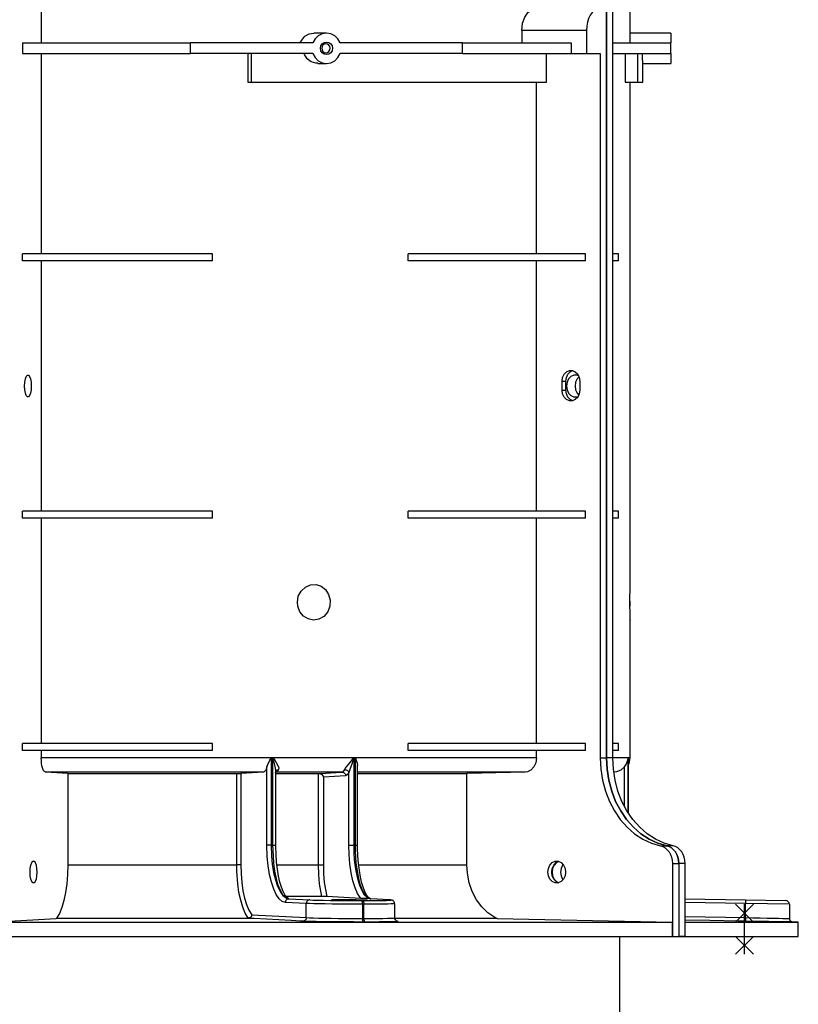
# Model space of a CAD drawing. Units: millimetres. Extents: x 874 to 17674, y 353 to 25342.
# Drawn here: x 6410 to 6432, y 2973 to 3001 of the extents above; entities that cross this region are included whole.
import ezdxf

# ---------------------------------------------------------------- set-up
doc = ezdxf.new("R2010")
doc.units = ezdxf.units.MM
doc.layers.add('143', color=143, linetype='Continuous')
doc.layers.add('4', color=4, linetype='Continuous')

msp = doc.modelspace()

# ---------------------------------------------------------------- linework, layer by layer
at = {"layer": '143'}
for p, q in [((6426.344, 3015.18), (6426.344, 2980.18)), ((6426.344, 2980.18), (6426.344, 3015.18)), ((6426.521, 2980.18), (6426.521, 3015.18)), ((6410.54, 3005.88), (6410.54, 3000.18)), ((6427.009, 3000.455), (6427.009, 3005.611)), ((6423.977, 3000.53), (6423.977, 3000.18)), ((6425.786, 3000.53), (6423.977, 3000.53)), ((6425.786, 3000.53), (6425.786, 2999.88)), ((6418.516, 3000.455), (6418.164, 3000.455)), ((6428.146, 3000.455), (6427.009, 3000.455)), ((6428.146, 3000.455), (6428.146, 3000.18)), ((6410.015, 3000.18), (6414.712, 3000.18)), ((6410.015, 3000.18), (6410.015, 2999.88)), ((6414.712, 2999.88), (6414.712, 3000.18)), ((6418.138, 3000.18), (6414.712, 3000.18)), ((6422.32, 3000.18), (6418.894, 3000.18)), ((6422.32, 2999.88), (6422.32, 3000.18)), ((6422.32, 3000.18), (6425.356, 3000.18)), ((6425.356, 3000.18), (6425.356, 2999.88)), ((6426.521, 3000.18), (6428.146, 3000.18)), ((6428.146, 2999.88), (6428.146, 3000.18)), ((6410.015, 2999.88), (6414.712, 2999.88)), ((6410.54, 2999.88), (6410.54, 2994.28)), ((6418.138, 2999.88), (6414.712, 2999.88)), ((6416.314, 2999.88), (6416.314, 2999.08)), ((6416.423, 2999.08), (6416.423, 2999.88)), ((6422.32, 2999.88), (6418.894, 2999.88)), ((6422.32, 2999.88), (6425.356, 2999.88)), ((6424.669, 2999.08), (6424.669, 2999.88)), ((6425.356, 2999.88), (6425.786, 2999.88)), ((6425.786, 2999.88), (6426.168, 2999.88)), ((6426.168, 2999.88), (6426.168, 2980.18)), ((6426.521, 2999.88), (6428.146, 2999.88)), ((6426.867, 2999.88), (6426.867, 2999.08)), ((6427.221, 2999.08), (6427.221, 2999.88)), ((6428.146, 2999.88), (6428.146, 2999.605)), ((6418.273, 2999.605), (6418.516, 2999.605)), ((6427.359, 2999.08), (6427.359, 2999.611)), ((6427.359, 2999.605), (6428.146, 2999.605)), ((6416.314, 2999.08), (6416.423, 2999.08)), ((6416.423, 2999.08), (6424.669, 2999.08)), ((6424.385, 2994.28), (6424.385, 2999.08)), ((6426.867, 2999.08), (6427.221, 2999.08)), ((6427.009, 2985.021), (6427.009, 2999.08)), ((6427.221, 2999.08), (6427.359, 2999.08)), ((6415.325, 2994.28), (6410.015, 2994.28)), ((6410.015, 2994.08), (6410.015, 2994.28)), ((6415.325, 2994.08), (6415.325, 2994.28)), ((6420.801, 2994.08), (6420.801, 2994.28)), ((6425.761, 2994.28), (6420.801, 2994.28)), ((6425.761, 2994.08), (6425.761, 2994.28)), ((6426.681, 2994.28), (6426.521, 2994.28)), ((6426.681, 2994.08), (6426.681, 2994.28)), ((6415.325, 2994.08), (6410.015, 2994.08)), ((6410.54, 2994.08), (6410.54, 2987.08)), ((6425.761, 2994.08), (6420.801, 2994.08)), ((6424.385, 2987.08), (6424.385, 2994.08)), ((6426.681, 2994.08), (6426.521, 2994.08)), ((6425.104, 2990.465), (6425.104, 2990.715)), ((6425.104, 2990.715), (6425.21, 2990.715)), ((6425.21, 2990.465), (6425.21, 2990.715)), ((6425.598, 2990.715), (6425.598, 2990.465)), ((6425.104, 2990.465), (6425.21, 2990.465)), ((6415.325, 2987.08), (6410.015, 2987.08)), ((6410.015, 2986.88), (6410.015, 2987.08)), ((6415.325, 2986.88), (6415.325, 2987.08)), ((6420.801, 2986.88), (6420.801, 2987.08)), ((6425.761, 2987.08), (6420.801, 2987.08)), ((6425.761, 2986.88), (6425.761, 2987.08)), ((6426.681, 2987.08), (6426.521, 2987.08)), ((6426.681, 2986.88), (6426.681, 2987.08)), ((6415.325, 2986.88), (6410.015, 2986.88)), ((6410.54, 2986.88), (6410.54, 2980.58)), ((6425.761, 2986.88), (6420.801, 2986.88)), ((6424.385, 2980.58), (6424.385, 2986.88)), ((6426.681, 2986.88), (6426.521, 2986.88)), ((6427, 2984.561), (6427, 2984.424)), ((6427.009, 2980.174), (6427.009, 2984.035)), ((6415.325, 2980.58), (6410.015, 2980.58)), ((6410.015, 2980.38), (6410.015, 2980.58)), ((6415.325, 2980.38), (6410.015, 2980.38)), ((6410.54, 2980.38), (6410.54, 2980.174)), ((6415.325, 2980.38), (6415.325, 2980.58)), ((6420.801, 2980.38), (6420.801, 2980.58)), ((6425.761, 2980.58), (6420.801, 2980.58)), ((6425.761, 2980.38), (6420.801, 2980.38)), ((6424.385, 2980.174), (6424.385, 2980.38)), ((6425.761, 2980.38), (6425.761, 2980.58)), ((6426.681, 2980.58), (6426.521, 2980.58)), ((6426.681, 2980.38), (6426.521, 2980.38)), ((6426.681, 2980.38), (6426.681, 2980.58)), ((6424.385, 2980.174), (6410.54, 2980.174)), ((6416.965, 2980.17), (6416.966, 2980.17)), ((6416.966, 2980.17), (6416.966, 2977.733)), ((6417.019, 2980.17), (6416.966, 2980.17)), ((6417.019, 2977.733), (6417.019, 2980.17)), ((6417.019, 2980.17), (6417.02, 2980.17)), ((6417.02, 2980.17), (6417.022, 2980.17)), ((6419.273, 2980.17), (6419.275, 2980.17)), ((6419.275, 2980.17), (6419.276, 2980.17)), ((6419.276, 2980.17), (6419.276, 2977.733)), ((6419.325, 2980.17), (6419.276, 2980.17)), ((6419.325, 2977.733), (6419.325, 2980.17)), ((6419.325, 2980.17), (6419.327, 2980.17)), ((6426.168, 2980.18), (6426.344, 2980.18)), ((6426.521, 2980.18), (6426.344, 2980.18)), ((6427.009, 2980.174), (6426.521, 2980.174)), ((6426.949, 2980.17), (6426.949, 2978.642)), ((6426.949, 2980.17), (6426.954, 2980.17)), ((6426.949, 2980.17), (6426.949, 2980.17)), ((6426.954, 2980.17), (6426.949, 2980.17)), ((6426.954, 2978.634), (6426.954, 2980.17)), ((6426.954, 2980.17), (6426.954, 2980.128)), ((6426.954, 2980.145), (6426.954, 2980.17)), ((6426.954, 2980.17), (6426.954, 2980.17)), ((6426.954, 2978.633), (6426.954, 2980.145)), ((6416.85, 2977.733), (6416.85, 2979.923)), ((6417.097, 2977.733), (6417.097, 2979.814)), ((6419.385, 2977.733), (6419.385, 2979.965)), ((6426.851, 2978.811), (6426.851, 2979.923)), ((6416.75, 2979.774), (6410.661, 2979.774)), ((6411.282, 2979.739), (6410.661, 2979.774)), ((6411.282, 2979.739), (6416.007, 2979.739)), ((6411.282, 2979.739), (6411.282, 2977.18)), ((6416.007, 2977.18), (6416.007, 2979.739)), ((6416.75, 2979.774), (6416.119, 2979.74)), ((6416.119, 2979.74), (6416.119, 2977.18)), ((6417.107, 2979.774), (6417.097, 2979.773)), ((6417.097, 2979.739), (6418.294, 2979.739)), ((6417.101, 2979.774), (6417.107, 2979.774)), ((6418.956, 2979.774), (6417.107, 2979.774)), ((6418.294, 2977.18), (6418.294, 2979.739)), ((6418.294, 2979.739), (6418.301, 2979.739)), ((6419.051, 2979.674), (6418.428, 2979.64)), ((6418.428, 2979.64), (6418.428, 2977.18)), ((6419.141, 2977.733), (6419.141, 2979.764)), ((6424.067, 2979.774), (6419.385, 2979.774)), ((6419.385, 2979.739), (6422.443, 2979.739)), ((6424.067, 2979.774), (6422.443, 2979.739)), ((6422.443, 2977.18), (6422.443, 2979.739)), ((6416.966, 2977.733), (6416.85, 2977.733)), ((6416.966, 2977.733), (6417.019, 2977.733)), ((6417.019, 2977.733), (6417.097, 2977.733)), ((6417.097, 2977.733), (6417.097, 2977.733)), ((6419.141, 2977.733), (6419.276, 2977.733)), ((6419.276, 2977.733), (6419.325, 2977.733)), ((6419.325, 2977.733), (6419.385, 2977.733)), ((6419.385, 2977.733), (6419.385, 2977.733)), ((6427.853, 2977.715), (6428.03, 2977.715)), ((6428.206, 2977.715), (6428.03, 2977.715)), ((6411.282, 2977.18), (6416.007, 2977.18)), ((6416.119, 2977.18), (6416.007, 2977.18)), ((6417.133, 2977.18), (6418.294, 2977.18)), ((6418.294, 2977.18), (6418.428, 2977.18)), ((6419.424, 2977.18), (6422.443, 2977.18)), ((6428.19, 2977.222), (6428.367, 2977.222)), ((6428.19, 2977.222), (6428.19, 2975.18)), ((6428.543, 2977.222), (6428.367, 2977.222)), ((6428.367, 2977.222), (6428.367, 2975.18)), ((6428.367, 2977.222), (6428.367, 2975.18)), ((6428.543, 2975.18), (6428.543, 2977.222)), ((6417.45, 2976.235), (6417.458, 2976.233)), ((6417.458, 2976.233), (6417.459, 2976.233)), ((6417.458, 2976.233), (6418.046, 2976.202)), ((6419.474, 2976.243), (6418.523, 2976.294)), ((6419.749, 2976.233), (6419.747, 2976.233)), ((6420.274, 2976.202), (6419.747, 2976.233)), ((6419.749, 2976.233), (6419.754, 2976.233)), ((6420.28, 2976.202), (6419.754, 2976.233)), ((6428.543, 2976.231), (6430.231, 2976.202)), ((6417.951, 2976.102), (6417.365, 2976.133)), ((6417.951, 2975.705), (6417.951, 2976.102)), ((6419.489, 2976.182), (6419.53, 2976.182)), ((6419.56, 2976.082), (6419.519, 2976.082)), ((6419.519, 2976.082), (6419.519, 2975.683)), ((6419.56, 2975.683), (6419.56, 2976.082)), ((6420.274, 2976.202), (6420.28, 2976.202)), ((6420.424, 2975.698), (6420.424, 2976.096)), ((6430.231, 2976.102), (6428.543, 2976.131)), ((6430.454, 2976.08), (6429.954, 2975.58)), ((6429.954, 2976.08), (6430.454, 2975.58)), ((6430.204, 2974.68), (6430.204, 2976.08)), ((6430.231, 2976.202), (6431.361, 2976.182)), ((6430.231, 2975.705), (6430.231, 2976.102)), ((6431.459, 2976.082), (6430.231, 2976.102)), ((6431.459, 2976.082), (6431.459, 2975.683)), ((6409.088, 2975.58), (6410.959, 2975.686)), ((6410.959, 2975.686), (6410.97, 2975.693)), ((6416.336, 2975.686), (6410.959, 2975.686)), ((6410.97, 2975.693), (6416.329, 2975.693)), ((6416.431, 2975.786), (6417.951, 2975.705)), ((6419.519, 2975.683), (6419.56, 2975.683)), ((6423.289, 2975.686), (6420.429, 2975.686)), ((6420.432, 2975.693), (6423.261, 2975.693)), ((6423.261, 2975.693), (6423.289, 2975.686)), ((6423.289, 2975.686), (6428.186, 2975.58)), ((6428.543, 2975.734), (6430.231, 2975.705)), ((6409.087, 2975.58), (6428.188, 2975.58)), ((6428.188, 2975.18), (6428.188, 2975.58)), ((6428.541, 2975.58), (6431.709, 2975.58)), ((6431.706, 2975.58), (6431.557, 2975.583)), ((6431.709, 2975.18), (6431.709, 2975.58)), ((6396.709, 2975.18), (6431.709, 2975.18)), ((6396.712, 2975.18), (6431.709, 2975.18)), ((6409.087, 2975.18), (6428.188, 2975.18)), ((6428.19, 2975.18), (6428.188, 2975.18)), ((6428.19, 2975.18), (6428.367, 2975.18)), ((6428.543, 2975.18), (6428.367, 2975.18)), ((6428.541, 2975.18), (6431.709, 2975.18)), ((6430.454, 2975.18), (6429.954, 2974.68)), ((6429.954, 2975.18), (6430.454, 2974.68))]:
    msp.add_line(p, q, dxfattribs=at)
at = {"layer": '143', "flags": 128}
for points in [[(6423.977, 3000.53), (6423.999, 3000.729), (6424.062, 3000.905), (6424.157, 3001.039), (6424.273, 3001.116), (6424.355, 3001.13)], [(6426.139, 3001.13), (6426.07, 3001.119), (6426.004, 3001.085), (6425.943, 3001.029), (6425.889, 3000.955), (6425.845, 3000.864), (6425.813, 3000.76), (6425.793, 3000.648), (6425.786, 3000.53)], [(6417.784, 3000.18), (6417.822, 3000.259), (6417.914, 3000.365), (6418.034, 3000.433), (6418.165, 3000.455)], [(6418.894, 3000.18), (6418.834, 3000.292), (6418.746, 3000.38), (6418.636, 3000.436), (6418.516, 3000.455), (6418.395, 3000.436), (6418.286, 3000.38), (6418.197, 3000.292), (6418.138, 3000.18)], [(6418.349, 3000.03), (6418.362, 3000.097), (6418.398, 3000.154), (6418.452, 3000.192), (6418.516, 3000.205), (6418.58, 3000.192), (6418.634, 3000.154), (6418.67, 3000.097), (6418.682, 3000.03), (6418.67, 2999.963), (6418.634, 2999.907), (6418.58, 2999.869), (6418.516, 2999.855), (6418.452, 2999.869), (6418.398, 2999.907), (6418.362, 2999.963), (6418.349, 3000.03)], [(6427.003, 3000.18), (6427.004, 3000.259), (6427.006, 3000.365), (6427.008, 3000.433), (6427.009, 3000.455)], [(6418.382, 3000.03), (6418.391, 2999.983), (6418.416, 2999.942), (6418.455, 2999.915), (6418.5, 2999.905), (6418.546, 2999.915), (6418.585, 2999.942), (6418.61, 2999.983), (6418.619, 3000.03), (6418.61, 3000.078), (6418.585, 3000.119), (6418.546, 3000.146), (6418.5, 3000.155), (6418.455, 3000.146), (6418.416, 3000.119), (6418.391, 3000.078), (6418.382, 3000.03)], [(6418.272, 2999.611), (6418.216, 2999.61), (6418.087, 2999.653), (6417.978, 2999.739), (6417.902, 2999.857), (6417.893, 2999.88)], [(6418.138, 2999.88), (6418.197, 2999.769), (6418.286, 2999.681), (6418.395, 2999.625), (6418.516, 2999.605), (6418.636, 2999.625), (6418.746, 2999.681), (6418.834, 2999.769), (6418.894, 2999.88)], [(6427.359, 2999.611), (6427.359, 2999.61), (6427.358, 2999.653), (6427.355, 2999.739), (6427.353, 2999.857), (6427.353, 2999.88)], [(6410.074, 2990.58), (6410.08, 2990.685), (6410.096, 2990.777), (6410.121, 2990.845), (6410.152, 2990.881), (6410.184, 2990.881), (6410.215, 2990.845), (6410.24, 2990.777), (6410.257, 2990.685), (6410.262, 2990.58), (6410.257, 2990.476), (6410.24, 2990.384), (6410.215, 2990.316), (6410.184, 2990.28), (6410.152, 2990.28), (6410.121, 2990.316), (6410.096, 2990.384), (6410.08, 2990.476), (6410.074, 2990.58)], [(6425.104, 2990.715), (6425.119, 2990.82), (6425.162, 2990.912), (6425.227, 2990.98), (6425.308, 2991.016), (6425.394, 2991.016), (6425.474, 2990.98), (6425.54, 2990.912), (6425.583, 2990.82), (6425.598, 2990.715)], [(6425.21, 2990.715), (6425.225, 2990.82), (6425.268, 2990.912), (6425.333, 2990.98), (6425.404, 2991.013)], [(6425.566, 2990.865), (6425.519, 2990.881), (6425.434, 2990.881), (6425.353, 2990.845), (6425.287, 2990.777), (6425.245, 2990.685), (6425.23, 2990.58), (6425.245, 2990.476), (6425.287, 2990.384), (6425.353, 2990.316), (6425.434, 2990.28), (6425.519, 2990.28), (6425.553, 2990.29)], [(6425.577, 2990.836), (6425.523, 2990.777), (6425.48, 2990.685), (6425.465, 2990.58), (6425.48, 2990.476), (6425.523, 2990.384), (6425.572, 2990.329)], [(6425.598, 2990.465), (6425.583, 2990.361), (6425.54, 2990.269), (6425.474, 2990.201), (6425.394, 2990.165), (6425.308, 2990.165), (6425.227, 2990.201), (6425.162, 2990.269), (6425.119, 2990.361), (6425.104, 2990.465)], [(6425.404, 2990.168), (6425.333, 2990.201), (6425.268, 2990.269), (6425.225, 2990.361), (6425.21, 2990.465)], [(6417.702, 2984.53), (6417.728, 2984.696), (6417.805, 2984.844), (6417.926, 2984.956), (6418.071, 2985.018), (6418.223, 2985.024), (6418.366, 2984.978), (6418.487, 2984.884), (6418.574, 2984.751), (6418.618, 2984.591), (6418.61, 2984.42), (6418.549, 2984.261), (6418.442, 2984.135), (6418.304, 2984.057), (6418.153, 2984.033), (6418.005, 2984.064), (6417.875, 2984.143), (6417.774, 2984.265), (6417.714, 2984.418), (6417.702, 2984.53)], [(6427, 2984.53), (6427.001, 2984.696), (6427.004, 2984.844), (6427.007, 2984.956), (6427.009, 2985.018), (6427.009, 2985.021)], [(6427.009, 2984.035), (6427.009, 2984.033), (6427.008, 2984.064), (6427.005, 2984.143), (6427.003, 2984.265), (6427, 2984.418), (6427, 2984.53)], [(6410.661, 2979.774), (6410.638, 2979.783), (6410.615, 2979.806), (6410.594, 2979.843), (6410.575, 2979.893), (6410.56, 2979.954), (6410.549, 2980.022), (6410.542, 2980.096), (6410.54, 2980.174)], [(6416.85, 2979.923), (6416.877, 2979.994), (6416.935, 2980.111), (6416.965, 2980.17)], [(6417.096, 2979.815), (6417.097, 2979.83), (6417.083, 2979.934), (6417.043, 2980.094), (6417.02, 2980.17)], [(6417.022, 2980.17), (6417.067, 2980.11), (6417.149, 2979.982), (6417.179, 2979.899), (6417.175, 2979.846)], [(6419.025, 2979.846), (6419.041, 2979.874), (6419.087, 2979.937), (6419.169, 2980.037), (6419.273, 2980.17)], [(6419.275, 2980.17), (6419.221, 2980.003), (6419.177, 2979.877), (6419.151, 2979.799), (6419.141, 2979.764)], [(6419.327, 2980.17), (6419.378, 2980.026), (6419.382, 2979.965)], [(6424.385, 2980.174), (6424.367, 2980.041), (6424.314, 2979.924), (6424.233, 2979.834), (6424.133, 2979.783), (6424.067, 2979.774)], [(6426.168, 2980.18), (6426.184, 2979.862), (6426.233, 2979.549), (6426.314, 2979.247), (6426.426, 2978.959), (6426.566, 2978.692), (6426.732, 2978.448), (6426.922, 2978.233), (6427.133, 2978.049), (6427.361, 2977.9), (6427.602, 2977.788), (6427.853, 2977.715)], [(6426.344, 2980.18), (6426.361, 2979.862), (6426.41, 2979.549), (6426.491, 2979.247), (6426.602, 2978.959), (6426.742, 2978.692), (6426.908, 2978.448), (6427.099, 2978.233), (6427.309, 2978.049), (6427.537, 2977.9), (6427.779, 2977.788), (6428.03, 2977.715)], [(6428.03, 2977.715), (6427.779, 2977.788), (6427.537, 2977.9), (6427.309, 2978.049), (6427.099, 2978.233), (6426.908, 2978.448), (6426.742, 2978.692), (6426.602, 2978.959), (6426.491, 2979.247), (6426.41, 2979.549), (6426.361, 2979.862), (6426.344, 2980.18)], [(6428.206, 2977.715), (6427.955, 2977.788), (6427.714, 2977.9), (6427.486, 2978.049), (6427.275, 2978.233), (6427.085, 2978.448), (6426.918, 2978.692), (6426.778, 2978.959), (6426.667, 2979.247), (6426.586, 2979.549), (6426.537, 2979.862), (6426.521, 2980.18)], [(6426.851, 2979.923), (6426.898, 2979.994), (6426.941, 2980.111), (6426.949, 2980.17)], [(6426.954, 2979.984), (6426.979, 2980.022), (6427.009, 2980.174)], [(6416.85, 2979.923), (6416.85, 2979.923), (6416.817, 2979.834), (6416.777, 2979.783), (6416.75, 2979.774)], [(6417.097, 2979.804), (6417.1, 2979.81), (6417.11, 2979.823), (6417.123, 2979.833), (6417.139, 2979.84), (6417.156, 2979.845), (6417.175, 2979.846)], [(6417.175, 2979.846), (6417.144, 2979.794), (6417.107, 2979.774)], [(6418.956, 2979.774), (6418.991, 2979.792), (6419.025, 2979.846)], [(6419.025, 2979.846), (6419.044, 2979.845), (6419.063, 2979.84), (6419.082, 2979.833), (6419.099, 2979.823), (6419.114, 2979.81), (6419.127, 2979.796), (6419.136, 2979.78), (6419.141, 2979.764)], [(6426.851, 2979.923), (6426.851, 2979.923), (6426.75, 2979.834), (6426.625, 2979.783), (6426.544, 2979.774)], [(6416.007, 2979.739), (6416.04, 2979.739), (6416.072, 2979.739), (6416.098, 2979.739), (6416.116, 2979.74), (6416.119, 2979.74)], [(6417.078, 2979.767), (6417.077, 2979.766), (6417.104, 2979.774), (6417.107, 2979.773)], [(6418.301, 2979.739), (6418.366, 2979.742), (6418.626, 2979.756), (6418.956, 2979.774)], [(6418.301, 2979.739), (6418.327, 2979.735), (6418.352, 2979.726), (6418.382, 2979.706), (6418.412, 2979.673), (6418.428, 2979.641), (6418.428, 2979.64)], [(6418.956, 2979.774), (6418.974, 2979.772), (6418.992, 2979.766), (6419.008, 2979.757), (6419.023, 2979.744), (6419.035, 2979.729), (6419.044, 2979.712), (6419.049, 2979.693), (6419.051, 2979.674)], [(6419.141, 2979.764), (6419.097, 2979.697), (6419.051, 2979.674)], [(6417.365, 2976.133), (6417.277, 2976.161), (6417.192, 2976.234), (6417.111, 2976.35), (6417.039, 2976.505), (6416.976, 2976.696), (6416.924, 2976.916), (6416.885, 2977.159), (6416.861, 2977.418), (6416.85, 2977.733)], [(6416.966, 2977.733), (6416.976, 2977.438), (6417, 2977.195), (6417.037, 2976.967), (6417.087, 2976.76), (6417.147, 2976.582), (6417.217, 2976.436), (6417.294, 2976.327), (6417.401, 2976.247), (6417.445, 2976.235)], [(6417.445, 2976.235), (6417.367, 2976.27), (6417.296, 2976.347), (6417.229, 2976.463), (6417.169, 2976.615), (6417.117, 2976.798), (6417.075, 2977.008), (6417.044, 2977.238), (6417.021, 2977.612), (6417.019, 2977.733)], [(6417.451, 2976.237), (6417.432, 2976.246), (6417.395, 2976.279), (6417.349, 2976.342), (6417.302, 2976.433), (6417.254, 2976.555), (6417.211, 2976.7), (6417.173, 2976.87), (6417.142, 2977.058), (6417.119, 2977.262), (6417.104, 2977.475), (6417.097, 2977.694), (6417.098, 2977.733)], [(6419.474, 2976.243), (6419.386, 2976.379), (6419.315, 2976.542), (6419.255, 2976.738), (6419.206, 2976.963), (6419.17, 2977.21), (6419.149, 2977.468), (6419.141, 2977.733)], [(6419.276, 2977.733), (6419.282, 2977.485), (6419.302, 2977.243), (6419.335, 2977.011), (6419.38, 2976.801), (6419.436, 2976.616), (6419.501, 2976.463), (6419.573, 2976.347), (6419.651, 2976.27), (6419.715, 2976.239), (6419.735, 2976.235)], [(6419.735, 2976.235), (6419.659, 2976.272), (6419.59, 2976.349), (6419.525, 2976.466), (6419.468, 2976.617), (6419.418, 2976.801), (6419.379, 2977.01), (6419.349, 2977.239), (6419.328, 2977.558), (6419.325, 2977.733)], [(6419.744, 2976.236), (6419.728, 2976.242), (6419.693, 2976.269), (6419.648, 2976.327), (6419.6, 2976.413), (6419.552, 2976.529), (6419.508, 2976.67), (6419.469, 2976.835), (6419.436, 2977.02), (6419.411, 2977.221), (6419.394, 2977.432), (6419.386, 2977.649), (6419.386, 2977.719)], [(6427.853, 2977.715), (6427.922, 2977.693), (6427.986, 2977.657), (6428.045, 2977.607), (6428.095, 2977.545), (6428.136, 2977.474), (6428.166, 2977.394), (6428.184, 2977.31), (6428.19, 2977.222)], [(6428.03, 2977.715), (6428.098, 2977.693), (6428.163, 2977.657), (6428.221, 2977.607), (6428.271, 2977.545), (6428.312, 2977.474), (6428.342, 2977.394), (6428.361, 2977.31), (6428.367, 2977.222)], [(6428.367, 2977.222), (6428.361, 2977.31), (6428.342, 2977.394), (6428.312, 2977.474), (6428.271, 2977.545), (6428.221, 2977.607), (6428.163, 2977.657), (6428.098, 2977.693), (6428.03, 2977.715)], [(6428.543, 2977.222), (6428.537, 2977.31), (6428.519, 2977.394), (6428.488, 2977.474), (6428.448, 2977.545), (6428.397, 2977.607), (6428.339, 2977.657), (6428.275, 2977.693), (6428.206, 2977.715)], [(6410.228, 2976.98), (6410.234, 2977.085), (6410.25, 2977.177), (6410.276, 2977.245), (6410.306, 2977.281), (6410.339, 2977.281), (6410.37, 2977.245), (6410.395, 2977.177), (6410.411, 2977.085), (6410.417, 2976.98), (6410.411, 2976.876), (6410.395, 2976.784), (6410.37, 2976.716), (6410.339, 2976.68), (6410.306, 2976.68), (6410.276, 2976.716), (6410.25, 2976.784), (6410.234, 2976.876), (6410.228, 2976.98)], [(6411.282, 2977.18), (6411.275, 2976.912), (6411.254, 2976.651), (6411.22, 2976.405), (6411.174, 2976.181), (6411.116, 2975.986), (6411.05, 2975.824), (6410.97, 2975.693)], [(6416.329, 2975.693), (6416.242, 2975.833), (6416.174, 2975.995), (6416.116, 2976.19), (6416.069, 2976.412), (6416.035, 2976.656), (6416.01, 2977.005), (6416.007, 2977.18)], [(6416.119, 2977.18), (6416.126, 2976.931), (6416.146, 2976.688), (6416.179, 2976.46), (6416.225, 2976.252), (6416.281, 2976.069), (6416.346, 2975.917), (6416.431, 2975.786)], [(6418.383, 2976.296), (6418.323, 2976.656), (6418.302, 2976.914), (6418.294, 2977.18)], [(6418.428, 2977.18), (6418.435, 2976.935), (6418.455, 2976.689), (6418.523, 2976.294)], [(6423.261, 2975.693), (6423.22, 2975.714), (6423.028, 2975.843), (6422.856, 2976.009), (6422.71, 2976.208), (6422.592, 2976.436), (6422.507, 2976.684), (6422.457, 2976.946), (6422.443, 2977.18)], [(6424.708, 2976.98), (6424.723, 2977.085), (6424.765, 2977.177), (6424.831, 2977.245), (6424.912, 2977.281), (6424.997, 2977.281), (6425.078, 2977.245), (6425.143, 2977.177), (6425.186, 2977.085), (6425.201, 2976.98), (6425.186, 2976.876), (6425.143, 2976.784), (6425.078, 2976.716), (6424.997, 2976.68), (6424.912, 2976.68), (6424.831, 2976.716), (6424.765, 2976.784), (6424.723, 2976.876), (6424.708, 2976.98)], [(6424.813, 2976.98), (6424.828, 2977.085), (6424.871, 2977.177), (6424.937, 2977.245), (6425.007, 2977.278)], [(6425.013, 2977.277), (6424.949, 2977.245), (6424.883, 2977.177), (6424.84, 2977.085), (6424.825, 2976.98), (6424.84, 2976.876), (6424.883, 2976.784), (6424.949, 2976.716), (6425.013, 2976.684)], [(6425.131, 2977.194), (6425.118, 2977.177), (6425.075, 2977.085), (6425.06, 2976.98), (6425.075, 2976.876), (6425.118, 2976.784), (6425.131, 2976.767)], [(6425.007, 2976.683), (6424.937, 2976.716), (6424.871, 2976.784), (6424.828, 2976.876), (6424.813, 2976.98)], [(6417.459, 2976.233), (6417.441, 2976.231), (6417.423, 2976.225), (6417.407, 2976.216), (6417.393, 2976.204), (6417.381, 2976.189), (6417.372, 2976.171), (6417.367, 2976.153), (6417.365, 2976.133)], [(6418.383, 2976.296), (6417.509, 2976.295), (6417.383, 2976.295)], [(6417.459, 2976.233), (6417.447, 2976.235), (6417.445, 2976.235)], [(6418.523, 2976.294), (6418.499, 2976.295), (6418.468, 2976.295), (6418.437, 2976.296), (6418.402, 2976.296), (6418.383, 2976.296)], [(6419.747, 2976.233), (6419.638, 2976.237), (6419.547, 2976.24), (6419.474, 2976.243)], [(6419.735, 2976.235), (6419.736, 2976.235), (6419.749, 2976.233)], [(6418.046, 2976.202), (6418.027, 2976.2), (6418.01, 2976.194), (6417.993, 2976.185), (6417.979, 2976.173), (6417.967, 2976.157), (6417.958, 2976.14), (6417.953, 2976.121), (6417.951, 2976.102)], [(6419.519, 2976.082), (6419.309, 2976.082), (6419.094, 2976.083), (6418.88, 2976.085), (6418.673, 2976.087), (6418.481, 2976.089), (6418.307, 2976.092), (6418.158, 2976.095), (6418.038, 2976.098), (6417.951, 2976.102)], [(6418.046, 2976.202), (6418.139, 2976.198), (6418.269, 2976.194), (6418.431, 2976.191), (6418.62, 2976.188), (6418.828, 2976.185), (6419.048, 2976.184), (6419.271, 2976.183), (6419.489, 2976.182)], [(6419.308, 2976.194), (6419.223, 2976.194), (6419.136, 2976.194), (6419.049, 2976.195), (6418.966, 2976.196), (6418.888, 2976.197), (6418.819, 2976.198), (6418.759, 2976.199), (6418.712, 2976.201), (6418.678, 2976.202), (6418.658, 2976.204), (6418.654, 2976.205), (6418.664, 2976.207), (6418.69, 2976.208), (6418.729, 2976.209), (6418.782, 2976.21), (6418.845, 2976.21), (6418.919, 2976.211), (6418.999, 2976.211), (6419.084, 2976.211), (6419.171, 2976.21), (6419.257, 2976.21), (6419.341, 2976.209), (6419.418, 2976.208), (6419.488, 2976.207), (6419.547, 2976.205), (6419.595, 2976.204), (6419.629, 2976.202), (6419.648, 2976.201), (6419.653, 2976.199), (6419.642, 2976.198), (6419.617, 2976.197), (6419.577, 2976.196), (6419.525, 2976.195), (6419.461, 2976.194), (6419.388, 2976.194), (6419.308, 2976.194)], [(6419.489, 2976.182), (6419.495, 2976.18), (6419.5, 2976.174), (6419.506, 2976.165), (6419.51, 2976.152), (6419.514, 2976.137), (6419.517, 2976.12), (6419.518, 2976.101), (6419.519, 2976.082)], [(6419.53, 2976.182), (6419.734, 2976.183), (6419.917, 2976.184), (6420.073, 2976.185), (6420.194, 2976.188), (6420.278, 2976.191), (6420.32, 2976.194), (6420.324, 2976.195)], [(6419.53, 2976.182), (6419.536, 2976.18), (6419.541, 2976.174), (6419.547, 2976.165), (6419.551, 2976.152), (6419.555, 2976.137), (6419.558, 2976.12), (6419.56, 2976.101), (6419.56, 2976.082)], [(6420.424, 2976.096), (6420.422, 2976.095), (6420.393, 2976.092), (6420.328, 2976.089), (6420.229, 2976.087), (6420.098, 2976.085), (6419.94, 2976.083), (6419.759, 2976.082), (6419.56, 2976.082)], [(6420.324, 2976.195), (6420.318, 2976.198), (6420.274, 2976.202)], [(6420.422, 2976.096), (6420.422, 2976.117), (6420.409, 2976.148), (6420.393, 2976.169), (6420.376, 2976.182), (6420.362, 2976.189), (6420.351, 2976.193), (6420.341, 2976.195), (6420.326, 2976.198), (6420.294, 2976.201), (6420.28, 2976.202)], [(6430.231, 2976.202), (6430.231, 2976.2), (6430.231, 2976.194), (6430.232, 2976.185), (6430.232, 2976.173), (6430.232, 2976.157), (6430.231, 2976.14), (6430.231, 2976.121), (6430.231, 2976.102)], [(6416.431, 2975.786), (6416.427, 2975.769), (6416.419, 2975.752), (6416.409, 2975.736), (6416.396, 2975.722), (6416.381, 2975.71), (6416.365, 2975.702), (6416.347, 2975.696), (6416.329, 2975.693)], [(6416.336, 2975.686), (6416.335, 2975.686), (6416.334, 2975.687), (6416.333, 2975.687), (6416.332, 2975.688), (6416.332, 2975.689), (6416.331, 2975.69), (6416.33, 2975.692), (6416.329, 2975.693)], [(6416.431, 2975.786), (6416.429, 2975.767), (6416.423, 2975.748), (6416.414, 2975.731), (6416.403, 2975.715), (6416.388, 2975.703), (6416.372, 2975.694), (6416.354, 2975.688), (6416.336, 2975.686)], [(6417.856, 2975.605), (6417.791, 2975.609), (6417.53, 2975.623), (6416.489, 2975.678), (6416.336, 2975.686)], [(6417.951, 2975.705), (6417.949, 2975.686), (6417.943, 2975.667), (6417.935, 2975.65), (6417.923, 2975.635), (6417.908, 2975.622), (6417.892, 2975.613), (6417.874, 2975.607), (6417.856, 2975.605)], [(6417.951, 2975.705), (6418.036, 2975.701), (6418.152, 2975.698), (6418.296, 2975.694), (6418.464, 2975.691), (6418.651, 2975.688), (6418.851, 2975.686), (6419.06, 2975.685), (6419.27, 2975.683), (6419.519, 2975.683)], [(6419.519, 2975.683), (6419.52, 2975.664), (6419.521, 2975.645), (6419.524, 2975.628), (6419.528, 2975.613), (6419.532, 2975.601), (6419.538, 2975.591), (6419.543, 2975.585), (6419.549, 2975.583)], [(6419.56, 2975.683), (6419.754, 2975.683), (6419.932, 2975.684), (6420.088, 2975.686), (6420.218, 2975.688), (6420.319, 2975.69), (6420.387, 2975.693), (6420.42, 2975.697), (6420.419, 2975.698)], [(6419.56, 2975.683), (6419.561, 2975.664), (6419.562, 2975.645), (6419.565, 2975.628), (6419.569, 2975.613), (6419.574, 2975.601), (6419.579, 2975.591), (6419.585, 2975.585), (6419.591, 2975.583)], [(6420.499, 2975.602), (6420.499, 2975.602), (6420.49, 2975.605), (6420.478, 2975.61), (6420.461, 2975.621), (6420.441, 2975.643), (6420.427, 2975.675), (6420.425, 2975.699)], [(6430.231, 2975.705), (6430.231, 2975.686), (6430.23, 2975.667), (6430.23, 2975.65), (6430.23, 2975.635), (6430.23, 2975.622), (6430.23, 2975.613), (6430.231, 2975.607), (6430.231, 2975.605)], [(6430.231, 2975.705), (6430.44, 2975.701), (6430.643, 2975.698), (6430.834, 2975.694), (6431.007, 2975.691), (6431.157, 2975.688), (6431.28, 2975.686), (6431.373, 2975.685), (6431.433, 2975.683), (6431.459, 2975.683)], [(6419.549, 2975.583), (6419.281, 2975.584), (6419.054, 2975.585), (6418.829, 2975.586), (6418.612, 2975.588), (6418.41, 2975.591), (6418.229, 2975.594), (6418.073, 2975.598), (6417.948, 2975.601), (6417.856, 2975.605)], [(6420.519, 2975.597), (6420.519, 2975.597), (6420.483, 2975.593), (6420.409, 2975.59), (6420.301, 2975.588), (6420.16, 2975.586), (6419.992, 2975.584), (6419.8, 2975.583), (6419.591, 2975.583)], [(6420.464, 2975.605), (6420.517, 2975.6), (6420.519, 2975.597)], [(6430.231, 2975.605), (6430.031, 2975.609), (6429.231, 2975.623), (6428.543, 2975.634)], [(6431.557, 2975.583), (6431.529, 2975.584), (6431.465, 2975.585), (6431.364, 2975.586), (6431.231, 2975.588), (6431.069, 2975.591), (6430.882, 2975.594), (6430.676, 2975.598), (6430.457, 2975.601), (6430.231, 2975.605)]]:
    msp.add_lwpolyline(points, dxfattribs=at)
at = {"layer": '143'}
for centre, start, end in [((6431.359, 2976.082), 0, 89), ((6431.559, 2975.683), 180, 269)]:
    msp.add_arc(centre, 0.1, start, end, dxfattribs=at)
at = {"layer": '4'}
msp.add_line((6426.709, 2975.18), (6426.709, 2970.18), dxfattribs=at)

doc.saveas('drawing.dxf')
